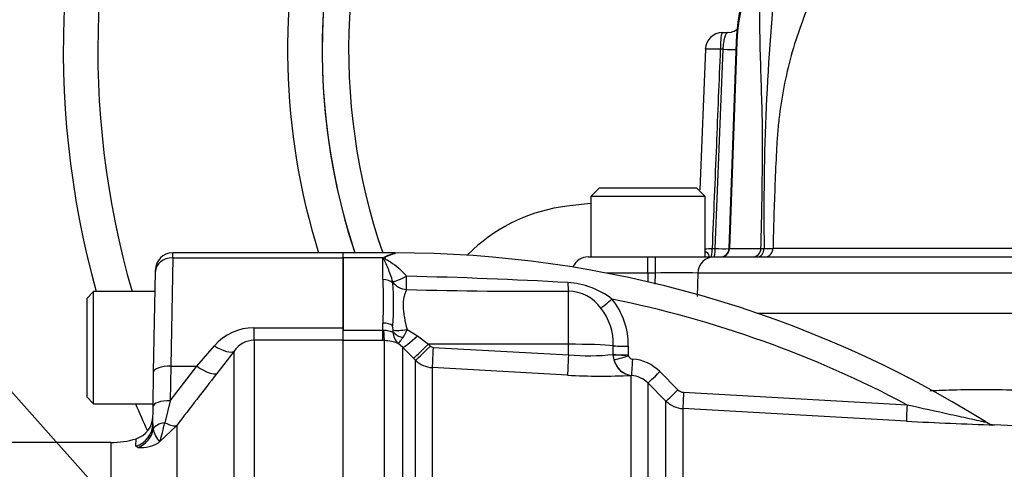
# Paper-space layout 'Sheet1' of a CAD drawing. Units: millimetres. Extents: x 0 to 4158, y 0 to 2940.
# Drawn here: x 699 to 813, y 1510 to 1562 of the extents above; entities that cross this region are included whole.
import ezdxf

# ---------------------------------------------------------------- set-up
doc = ezdxf.new("R2010")
doc.units = ezdxf.units.MM
doc.header["$LTSCALE"] = 7.000007
for name, color, linetype in [('Default', 7, 'Continuous'), ('tangent', 7, 'Continuous'), ('TSH-1', 7, 'Continuous'), ('visible', 7, 'Continuous')]:
    doc.layers.add(name, color=color, linetype=linetype)

# ---------------------------------------------------------------- blocks, each defined once
blk = doc.blocks.new('SE2')
at = {"layer": 'tangent', "color": 7, "linetype": 'Continuous'}
for p, q in [((779.75, 1535.24), (780.66, 1558.35)), ((780.66, 1558.35), (780.33, 1558.35)), ((782.23, 1559.22), (781.4, 1535.24)), ((716.84, 1534.15), (716.84, 1534.75)), ((742.62, 1534.65), (742.62, 1534.75)), ((771.94, 1532.4), (771.94, 1534.28)), ((772.82, 1532.4), (772.82, 1534.28)), ((779.38, 1535.24), (779.75, 1535.24)), ((781.35, 1535.24), (781.4, 1535.24)), ((781.4, 1535.24), (785.04, 1535.24)), ((785.04, 1535.24), (785.41, 1535.24)), ((785.41, 1535.24), (786.44, 1535.25)), ((716.84, 1534.15), (716.63, 1521.59)), ((716.84, 1534.15), (736.62, 1534.15)), ((741.22, 1534.15), (736.62, 1534.15)), ((741.22, 1531.66), (741.22, 1534.15)), ((771.94, 1532.4), (767.19, 1532.4)), ((771.94, 1532.4), (771.94, 1531.39)), ((772.82, 1532.4), (771.94, 1532.4)), ((772.78, 1531.13), (772.82, 1532.4)), ((777.72, 1532.4), (777.64, 1529.68)), ((831.3, 1532.4), (777.72, 1532.4)), ((742.34, 1531.26), (742.36, 1531.37)), ((762.73, 1524.14), (762.73, 1530.29)), ((784.62, 1527.75), (831.25, 1527.75)), ((741.22, 1525.79), (741.22, 1526.59)), ((742.39, 1525.81), (742.34, 1526.29)), ((726.27, 1526.06), (736.62, 1526.06)), ((726.27, 1524.61), (726.27, 1526.06)), ((736.62, 1525.79), (741.22, 1525.79)), ((741.22, 1525.79), (741.28, 1525.79)), ((741.22, 1524.56), (741.22, 1525.79)), ((744.01, 1525.84), (745.23, 1525.13)), ((745.23, 1525.13), (746.49, 1524.16)), ((719.66, 1521.59), (721.68, 1523.95)), ((736.62, 1524.61), (726.27, 1524.61)), ((726.27, 1524.61), (726.27, 1447.02)), ((741.22, 1524.56), (736.62, 1524.56)), ((741.38, 1524.56), (741.22, 1524.56)), ((741.38, 1446.82), (741.38, 1524.56)), ((743.5, 1523.81), (743, 1524.24)), ((762.73, 1524.14), (746.49, 1524.16)), ((746.49, 1524.16), (746.71, 1523.93)), ((762.73, 1522.91), (762.73, 1524.14)), ((767.92, 1522.96), (767.92, 1523.97)), ((769.66, 1523.92), (769.66, 1522.91)), ((723.98, 1523.35), (721.95, 1520.74)), ((723.98, 1448.37), (723.98, 1523.35)), ((743.5, 1523.81), (743.5, 1445.69)), ((744.76, 1522.53), (743.5, 1523.81)), ((747.04, 1523.78), (762.73, 1522.91)), ((767.92, 1522.96), (767.92, 1522.96)), ((767.92, 1522.92), (767.92, 1522.96)), ((768.01, 1522.34), (767.92, 1522.92)), ((769.66, 1522.91), (769.66, 1522.9)), ((769.66, 1522.9), (769.68, 1522.78)), ((744.99, 1522.3), (744.76, 1522.53)), ((744.99, 1445.81), (744.99, 1522.3)), ((716.63, 1521.59), (716.56, 1517.59)), ((716.56, 1517.59), (719.66, 1521.59)), ((716.63, 1521.59), (719.66, 1521.59)), ((746.94, 1521.43), (746.94, 1445.73)), ((762.63, 1520.56), (746.94, 1521.43)), ((770.03, 1520.54), (769.98, 1520.53)), ((769.98, 1457.54), (769.98, 1520.53)), ((773.32, 1520.97), (775.42, 1518.87)), ((771.93, 1519.66), (771.93, 1457.54)), ((776.07, 1518.57), (801.98, 1517.13)), ((716.56, 1517.59), (715.92, 1515.05)), ((774.03, 1457.54), (774.03, 1517.56)), ((775.98, 1516.68), (775.98, 1457.54)), ((714.53, 1514.9), (714.59, 1514.31)), ((717.32, 1514.74), (715.33, 1512.81)), ((717.32, 1514.74), (717.32, 1451.65)), ((709.66, 1512.75), (709.66, 1450.93)), ((712.58, 1512.34), (712.6, 1513.19)), ((712.8, 1512.17), (712.58, 1512.34))]:
    blk.add_line(p, q, dxfattribs=at)
for centre, radius, start, end in [((809.17, 1558.28), 71.93, 154.9474, 199.0949), ((801.86, 1558.5), 19.63, 149.3611, 177.8897), ((1062.52, 1539.38), 277.14, 174.0609, 180.8553), ((778.44, 1553.35), 18.13, 270.3673, 272.9727), ((780.67, 1552.36), 17.14, 266.9302, 272.3906), ((733.05, 1015.52), 516.62, 86.7154, 88.7882), ((775.27, 1396.4), 136.02, 88.9669, 91.0331), ((695.49, 1529.12), 45.81, 356.828, 3.172), ((762.09, 1521.97), 9.34, 52.5692, 86.5682), ((760.09, 2154.77), 624.49, 268.51787, 270.24192), ((762.67, 1525.56), 4.73, 35.974, 89.2279), ((892.92, 1435.75), 95.53, 98.1954, 146.7731), ((742.62, 1405.26), 126.64, 62.0513, 78.5509), ((761.35, 1524.1), 8.31, 358.7912, 39.4983), ((761.21, 1524.2), 6.71, 358.1088, 38.0743), ((726.26, 1520.01), 6.05, 89.9183, 139.3378), ((740.85, 1525.66), 1.55, 356.7535, 5.5921), ((744.19, 1525.59), 1.8, 180.7231, 228.7239), ((738.89, 1527.88), 5.51, 327.2351, 338.2774), ((726.34, 1521.77), 2.85, 91.3916, 146.28), ((741.41, 1520.49), 4.07, 66.9977, 90.4186), ((747.07, 1524.28), 0.497, 224.6759, 266.7173), ((765.05, 1550.47), 27.66, 265.1914, 275.9558), ((770.75, 1523.06), 2.83, 182.0356, 182.768), ((770.18, 1522.96), 0.53, 199.2271, 267.9347), ((747.11, 1524.43), 3, 225.1332, 266.7988), ((770.31, 1522.89), 2.37, 193.5446, 263.2445), ((769.79, 1517.46), 4.98, 44.8261, 85.7551), ((1274.92, 1089.46), 701.27, 142.04758, 142.6676), ((766.57, 1588.62), 68.17, 266.6862, 272.8676), ((769.81, 1517.56), 2.98, 44.7125, 85.7416), ((776.12, 1519.57), 0.997, 224.8663, 266.729), ((776.15, 1519.68), 3, 224.998, 266.7674), ((691.33, 1520.29), 25.14, 342.6958, 347.9756), ((821.56, 1859.48), 344.81, 266.7334, 268.4338), ((717.82, 1514.98), 3.3, 191.561, 220.9987), ((713.14, 1516.19), 4.03, 265.1787, 302.9251)]:
    blk.add_arc(centre, radius, start, end, dxfattribs=at)
for centre, major_axis, ratio, start_param, end_param in [((780.58, 1558.28), (0, 2), 0.121869, 0, 1.53589), ((780.58, 1558.28), (2, -0.08), 0.030057, 1.694245, 3.138188), ((780.41, 1558.42), (-2, 0.08), 0.030294, -4.588998, -3.611311), ((788.19, 1559.01), (6, -0.21), 0.002081, 3.022534, 3.141593), ((779.64, 1532.33), (0, -1.95), 0.981616, 3.141593, 4.677482), ((779.26, 1535.28), (0, 1), 0.121869, 3.141593, 4.677482), ((779.63, 1535.28), (0, 1), 0.121869, 3.141593, 4.677482), ((780.4, 1535.28), (0, 1), 0.992999, 3.141593, 4.677482), ((784.1, 1535.28), (0, 1), 0.943751, 3.141593, 4.677482), ((784.65, 1535.28), (0, 1), 0.759041, 3.141593, 4.675578), ((785.51, 1535.28), (0, 1), 0.931159, 3.141593, 4.682488), ((716.84, 1532.55), (-2, 0.03), 0.799956, 4.726351, 6.283185), ((743.97, 1532.21), (-1.81, -0.85), 0.084942, 0.424867, 1.529596), ((743.97, 1532.21), (-0.04, -2), 0.000964, 0.53151, 1.476323), ((741.22, 1530.66), (1.4, 0), 0.711005, 0.645077, 1.570796), ((743.97, 1532.21), (1.89, -0.66), 0.850453, 4.037444, 4.983506), ((762.76, 1532.03), (0.04, -2), 0.071105, -1.193344, -0.511655), ((767.78, 1529.49), (-1.52, -1.31), 0.032113, 0.525819, 1.529438), ((741.22, 1525.85), (-1.4, 0), 0.529962, 3.78667, 4.712389), ((741.38, 1527.04), (0.02, -2.5), 0.050246, -1.046292, -0.12423), ((744.04, 1526.38), (-1.97, -0.37), 0.260789, 0.520328, 1.504272), ((744.06, 1526.13), (-1.97, 0.34), 0.657164, 0.687454, 1.412062), ((745.27, 1525.57), (-1.79, -1.75), 0.115318, 0.079904, 1.434543), ((721.68, 1525.26), (2.37, -1.83), 0.357775, 4.982058, 6.184823), ((746.53, 1524.29), (-1.78, -1.76), 0.024956, 0.081521, 1.521568), ((746.76, 1524.06), (-1.78, -1.76), 0.024957, 0.081793, 1.521568), ((762.62, 1523.83), (6, 0), 0.052336, 0.490214, 1.553343), ((769.68, 1524.02), (-2, 0), 0.051024, 0.490177, 1.559134), ((747.08, 1523.91), (-0.14, -2.5), 0.014548, 4.765628, 6.167381), ((762.77, 1523.04), (-0.14, -2.5), 0.014547, 4.765629, 6.168817), ((769.68, 1523.01), (-2, 0), 0.051002, 0.489986, 1.559038), ((769.68, 1523), (-2, -0.03), 0.050801, 0.490223, 1.558197), ((769.7, 1522.89), (-1.92, -0.57), 0.04552, 0.476984, 1.54494), ((770.12, 1523.02), (0.16, -2.5), 0.88252, 4.935428, 6.148298), ((770.18, 1522.53), (-0.15, -1.99), 0.00819, 4.764105, 6.222097), ((716.63, 1520.89), (-2, 0.03), 0.351568, 4.718526, 6.283185), ((719.66, 1522.65), (2.37, -1.84), 0.284198, 4.930045, 6.176194), ((773.35, 1521.07), (-1.42, -1.41), 0.026405, 0.044331, 1.525578), ((775.45, 1518.97), (-1.42, -1.41), 0.025421, 0.046101, 1.525018), ((776.1, 1518.67), (-0.11, -2), 0.011995, 4.763358, 6.217797), ((716.56, 1516.89), (-2, 0.03), 0.351568, 4.718526, 6.283185), ((802.03, 1517.23), (-0.11, -2), 0.021952, 4.759928, 6.222064), ((711.78, 1514.94), (2.75, -0.05), 0.989, 5.026466, 6.283185), ((716.51, 1514), (-2, 0.03), 0.547304, 5.025055, 6.021183), ((715.02, 1516.63), (2.39, -1.82), 0.286452, 5.301945, 6.150385), ((711.94, 1514.75), (1.17, 2.49), 0.974358, 3.919774, 4.983622)]:
    blk.add_ellipse(centre, major_axis=major_axis, ratio=ratio, start_param=start_param, end_param=end_param, dxfattribs=at)
for points, knots in [([(810.5, 1587.18), (808.46, 1585.7), (806.48, 1584.14), (802.7, 1580.81), (800.92, 1579.05), (797.61, 1575.31), (796.09, 1573.33), (794.37, 1570.7), (794.03, 1570.17), (793.39, 1569.09), (793.07, 1568.54), (792.17, 1566.9), (791.61, 1565.78), (790.07, 1562.38), (789.22, 1560.03), (788.22, 1556.41), (787.94, 1555.18), (787.46, 1552.71), (787.27, 1551.47), (787.05, 1549.61), (786.99, 1548.99), (786.9, 1547.74), (786.87, 1547.12), (786.77, 1545.25), (786.72, 1544), (786.57, 1540.25), (786.49, 1537.75), (786.44, 1535.25)], [0, 0, 0, 0, 0.125, 0.125, 0.25, 0.25, 0.375, 0.375, 0.40625, 0.40625, 0.4375, 0.4375, 0.5, 0.5, 0.625, 0.625, 0.6875, 0.6875, 0.75, 0.75, 0.78125, 0.78125, 0.8125, 0.8125, 0.875, 0.875, 1, 1, 1, 1]), ([(785.04, 1535.24), (785.12, 1538), (785.17, 1540.75), (785.21, 1544.19), (785.22, 1544.87), (785.23, 1545.9), (785.23, 1546.25), (785.23, 1546.93), (785.24, 1547.28), (785.24, 1548.99), (785.2, 1550.34), (785.13, 1553.05), (785.08, 1554.4), (785, 1557.11), (784.96, 1558.46), (784.88, 1562.54), (784.88, 1565.27), (784.95, 1568.05)], [0, 0, 0, 0, 0.25, 0.25, 0.3125, 0.3125, 0.34375, 0.34375, 0.375, 0.375, 0.5, 0.5, 0.625, 0.625, 0.75, 0.75, 1, 1, 1, 1]), ([(780.66, 1558.35), (780.67, 1558.48), (780.68, 1558.6), (780.71, 1558.85), (780.72, 1558.98), (780.75, 1559.21), (780.77, 1559.32), (780.81, 1559.53), (780.83, 1559.63), (780.88, 1559.81), (780.91, 1559.89), (780.96, 1560.03), (780.99, 1560.09), (781.08, 1560.23), (781.14, 1560.28), (781.21, 1560.28)], [0, 0, 0, 0, 0.125, 0.125, 0.25, 0.25, 0.375, 0.375, 0.5, 0.5, 0.625, 0.625, 0.75, 0.75, 1, 1, 1, 1]), ([(780.33, 1558.35), (780.18, 1554.63), (780.02, 1550.92), (779.87, 1547.2), (779.71, 1543.22), (779.54, 1539.23), (779.38, 1535.24)], [0, 0, 0, 0, 0.482414, 0.482414, 0.482414, 1, 1, 1, 1]), ([(742.36, 1531.37), (742.28, 1531.66), (742.19, 1531.93), (742, 1532.46), (741.91, 1532.71), (741.71, 1533.18), (741.6, 1533.4), (741.45, 1533.72), (741.4, 1533.83), (741.34, 1533.98), (741.32, 1534.03), (741.29, 1534.13), (741.3, 1534.18), (741.31, 1534.22)], [0, 0, 0, 0, 0.25, 0.25, 0.5, 0.5, 0.75, 0.75, 0.875, 0.875, 0.9375, 0.9375, 1, 1, 1, 1]), ([(742.62, 1534.65), (742.29, 1534.57), (741.95, 1534.46), (741.54, 1534.26), (741.44, 1534.22), (741.4, 1534.09), (741.5, 1534.04), (741.74, 1533.89), (741.91, 1533.79), (742.75, 1533.25), (743.43, 1532.72), (743.97, 1532.02)], [0, 0, 0, 0, 0.25, 0.25, 0.3125, 0.3125, 0.375, 0.375, 0.5, 0.5, 1, 1, 1, 1]), ([(778.57, 1534.93), (778.65, 1534.89), (778.73, 1534.84), (778.8, 1534.77), (778.81, 1534.76), (778.83, 1534.75), (778.84, 1534.73), (778.9, 1534.66), (778.93, 1534.58), (778.95, 1534.52), (778.98, 1534.45), (778.99, 1534.39), (778.99, 1534.35), (779, 1534.31), (779, 1534.28), (779, 1534.28)], [0.6301424, 0.6301424, 0.6301424, 0.6301424, 0.7153538, 0.7153538, 0.7153538, 0.7346822, 0.7346822, 0.7346822, 0.821223, 0.821223, 0.821223, 0.9119489, 0.9119489, 0.9119489, 1, 1, 1, 1]), ([(743.94, 1530.49), (743.89, 1530.36), (743.83, 1530.23), (743.74, 1529.94), (743.69, 1529.78), (743.59, 1529.28), (743.55, 1528.92), (743.57, 1528.31), (743.58, 1528.1), (743.63, 1527.67), (743.67, 1527.45), (743.79, 1526.78), (743.9, 1526.32), (744.01, 1525.84)], [0, 0, 0, 0, 0.125, 0.125, 0.25, 0.25, 0.5, 0.5, 0.625, 0.625, 0.75, 0.75, 1, 1, 1, 1]), ([(741.28, 1525.79), (741.39, 1525.79), (741.5, 1525.79), (741.71, 1525.76), (741.82, 1525.74), (742.11, 1525.66), (742.27, 1525.58), (742.39, 1525.57)], [0, 0, 0, 0, 0.25, 0.25, 0.5, 0.5, 1, 1, 1, 1]), ([(743, 1524.24), (743.04, 1524.25), (743.1, 1524.32), (743.28, 1524.54), (743.39, 1524.7), (743.52, 1524.9)], [0, 0, 0, 0, 0.5, 0.5, 1, 1, 1, 1]), ([(804.63, 1518.75), (805.34, 1518.79), (806.07, 1518.82), (808.03, 1518.89), (809.3, 1518.91), (811.87, 1518.91), (813.17, 1518.89), (817.15, 1518.77), (819.88, 1518.63), (825.5, 1518.28), (828.39, 1518.07), (831.36, 1517.85)], [0.5874354, 0.5874354, 0.5874354, 0.5874354, 0.625, 0.625, 0.6875, 0.6875, 0.75, 0.75, 0.875, 0.875, 1, 1, 1, 1]), ([(801.98, 1517.13), (803.68, 1516.76), (805.36, 1516.38), (807.87, 1515.83), (808.69, 1515.65), (809.86, 1515.39), (810.23, 1515.31), (810.73, 1515.2), (810.88, 1515.17), (811.01, 1515.14), (811.03, 1515.14), (811.05, 1515.13)], [0, 0, 0, 0, 0.25, 0.25, 0.375, 0.375, 0.4375, 0.4375, 0.46875, 0.46875, 0.4739794, 0.4739794, 0.4739794, 0.4739794])]:
    blk.add_open_spline(points, degree=3, knots=knots, dxfattribs=at)
at = {"layer": 'visible', "color": 7, "linetype": 'Continuous'}
for p, q in [((780.58, 1560.28), (781.21, 1560.28)), ((778.62, 1558.36), (777.95, 1542.04)), ((781.35, 1535.24), (782.19, 1559.22)), ((766.32, 1542.28), (765.32, 1541.28)), ((766.32, 1542.28), (777.57, 1542.28)), ((778.57, 1541.28), (777.57, 1542.28)), ((778.57, 1541.28), (765.32, 1541.28)), ((765.32, 1541.28), (765.32, 1534.28)), ((778.57, 1534.28), (778.57, 1541.28)), ((736.62, 1534.75), (716.84, 1534.75)), ((736.62, 1534.15), (736.62, 1534.75)), ((736.62, 1534.15), (736.62, 1534.75)), ((742.62, 1534.75), (736.62, 1534.75)), ((751.66, 1535.12), (750.98, 1534.48)), ((765.04, 1534.28), (771.94, 1534.28)), ((771.94, 1534.28), (772.82, 1534.28)), ((772.82, 1534.28), (779.64, 1534.28)), ((779.64, 1534.28), (831.89, 1534.28)), ((736.62, 1526.06), (736.62, 1534.15)), ((736.62, 1534.15), (736.62, 1525.79)), ((714.63, 1520.93), (714.84, 1532.58)), ((714.84, 1532.58), (714.84, 1532.78)), ((707.67, 1530.25), (706.87, 1529.45)), ((707.67, 1517.25), (707.67, 1530.25)), ((714.8, 1530.25), (707.67, 1530.25)), ((706.87, 1529.45), (706.87, 1518.05)), ((736.62, 1524.61), (736.62, 1526.06)), ((736.62, 1447.02), (736.62, 1524.61)), ((714.56, 1516.92), (714.63, 1520.93)), ((774.03, 1517.56), (771.93, 1519.66)), ((706.87, 1518.05), (707.67, 1517.25)), ((707.67, 1517.25), (714.57, 1517.25)), ((714.53, 1514.9), (714.56, 1516.92)), ((801.91, 1515.23), (775.98, 1516.68)), ((820.16, 1514.35), (812.13, 1514.8)), ((709.66, 1512.75), (529.05, 1512.75))]:
    blk.add_line(p, q, dxfattribs=at)
for centre, radius, start, end in [((809.17, 1558.28), 105, 48.2173, 195.4831), ((809.17, 1558.28), 101, 50.1727, 196.1126), ((809.17, 1558.28), 79, 71.2942, 197.3286), ((809.17, 1558.28), 75, 83.3804, 198.2845), ((809.17, 1558.28), 75, 150.6662, 198.2841), ((809.17, 1558.28), 27, 152.3594, 178), ((780.58, 1558.28), 2, 90, 177.6278), ((764.81, 1520.96), 19.32, 96.7079, 132.8739), ((809.17, 1143.75), 399.13, 96.3144, 96.7079), ((716.84, 1532.75), 2, 91.3136, 179), ((743.86, 1531.31), 3.87, 131.2424, 132.9134), ((743.19, 1530.62), 4.06, 97.9942, 117.5798), ((742.62, 1405.26), 129.48, 58.0644, 90), ((765.04, 1532.33), 1.95, 90, 156.8173), ((780.35, 1535.28), 1, 270, 358), ((884.71, -264016.83), 265552.1, 90.0002795, 90.0212027), ((712.84, 1528.78), 29.61, 355.1873, 4.8127), ((892.92, 1435.75), 95.92, 97.8678, 172.1322), ((809.17, 1558.28), 105, 203.002, 204.8906), ((711.79, 1515.82), 2.75, 287.1589, 358.9998), ((812.24, 1516.77), 1.97, 237.5584, 266.6548), ((709.66, 1522.75), 10, 270, 287.1597)]:
    blk.add_arc(centre, radius, start, end, dxfattribs=at)
for points, knots in [([(782.38, 1560.7), (782.26, 1560.6), (781.91, 1560.39), (781.45, 1560.24), (781.23, 1560.28), (781.22, 1560.28)], [0.7879719, 0.7879719, 0.7879719, 0.7879719, 0.8800433, 0.9967838, 1, 1, 1, 1]), ([(811.05, 1515.13), (811.13, 1515.12), (811.19, 1515.1), (811.19, 1515.1), (811.19, 1515.1), (811.19, 1515.1)], [0.47397945, 0.47397945, 0.47397945, 0.47397945, 0.5, 0.5, 0.50109102, 0.50109102, 0.50109102, 0.50109102])]:
    blk.add_open_spline(points, degree=3, knots=knots, dxfattribs=at)
blk = doc.blocks.new('SEANNOT_GROUP23')
at = {"layer": 'Default', "color": 7, "linetype": 'Continuous'}
blk.add_lwpolyline([(558.94, 1675.23), (791.65, 1413.49)], dxfattribs=at)

psp = doc.layouts.new('Sheet1')

# ---------------------------------------------------------------- block references
at = {"layer": 'Default'}
psp.add_blockref('SEANNOT_GROUP23', (0, 0), dxfattribs=at)
at = {"layer": 'TSH-1'}
psp.add_blockref('SE2', (0, 0), dxfattribs=at)

doc.saveas('drawing.dxf')
